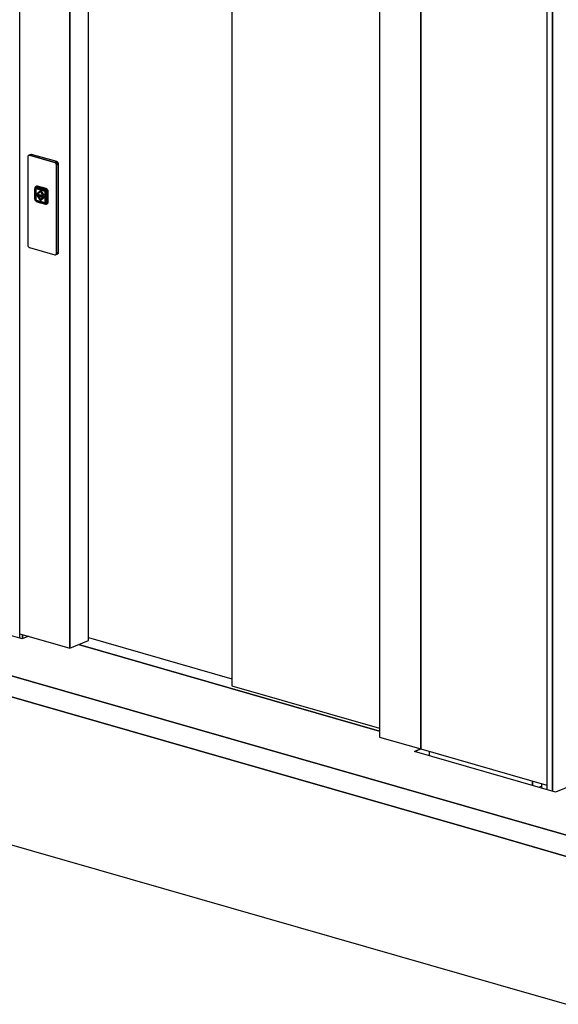
# Model space of a CAD drawing. Extents: x 5 to 3075, y 5 to 302.
# Drawn here: x 31 to 45, y 115 to 141 of the extents above; entities that cross this region are included whole.
import ezdxf

# ---------------------------------------------------------------- set-up
doc = ezdxf.new("R2010")
doc.units = 0
doc.header["$LTSCALE"] = 0.5
doc.header["$MEASUREMENT"] = 0
doc.layers.get('0').update_dxf_attribs({"linetype": 'CONTINUOUS'})

# ---------------------------------------------------------------- blocks, each defined once
blk = doc.blocks.new('LD_20200403091955_0000010C')
for p, q in [((2323.9, 101.2), (1205.5, -354.7)), ((18.5, -14), (-27.9, -0.7)), ((31, -8.9), (18.5, -14)), ((32.6, -8.2), (31, -8.9)), ((814, -219.1), (143.8, -26.8)), ((1076.9, -407.1), (-156.4, -53.1)), ((-156.4, -53.1), (1076.9, -407.1)), ((1076.9, -454), (-156.4, -100.1)), ((-156.4, -100.1), (1076.9, -454)), ((904.3, -259.5), (891.8, -264.6)), ((891.8, -264.6), (904.3, -259.5)), ((905.9, -258.9), (904.3, -259.5)), ((904.3, -259.5), (905.9, -258.9)), ((1205.5, -354.7), (891.8, -264.6)), ((925.2, -274.2), (925.2, -264.4)), ((1230.1, -451), (1076.9, -407.1)), ((1076.9, -407.1), (1230.1, -451)), ((-156.4, -429), (1076.9, -782.9)), ((1230.1, -498), (1076.9, -454)), ((1076.9, -454), (1230.1, -498)), ((1076.9, -782.9), (1230.1, -826.9))]:
    blk.add_line(p, q)
blk = doc.blocks.new('LD_20200403091955_00000115')
for p, q in [((-29.8, 88.4), (-34.6, 86.4)), ((-28.9, 88.5), (-33.8, 86.5)), ((-33.8, 86.5), (-28.9, 88.5)), ((-28.1, 88.4), (-32.9, 86.4)), ((-32.9, 86.4), (-28.1, 88.4)), ((-28.9, 88.5), (-29.8, 88.4)), ((-28.1, 88.4), (-28.9, 88.5)), ((28.1, 72.3), (-28.1, 88.4)), ((-36.6, 83.8), (-36.7, 82.8)), ((-36.7, 82.8), (-36.7, -113)), ((-36.4, 84.8), (-36.6, 83.8)), ((-35.9, 85.5), (-36.4, 84.8)), ((-35.3, 86.1), (-35.9, 85.5)), ((-34.6, 86.4), (-35.3, 86.1)), ((-33.8, 86.5), (-34.6, 86.4)), ((-34.6, 86.4), (-33.8, 86.5)), ((-32.9, 86.4), (-33.8, 86.5)), ((-33.8, 86.5), (-32.9, 86.4)), ((23.3, 70.3), (-32.9, 86.4)), ((-32.9, 86.4), (23.3, 70.3)), ((28.1, 72.3), (23.3, 70.3)), ((23.3, 70.3), (28.1, 72.3)), ((24.1, 69.9), (23.3, 70.3)), ((23.3, 70.3), (24.1, 69.9)), ((28.9, 71.9), (24.1, 69.9)), ((24.1, 69.9), (28.9, 71.9)), ((24.9, 69.4), (24.1, 69.9)), ((24.1, 69.9), (24.9, 69.4)), ((29.8, 71.3), (24.9, 69.4)), ((24.9, 69.4), (29.8, 71.3)), ((25.7, 68.6), (24.9, 69.4)), ((24.9, 69.4), (25.7, 68.6)), ((30.5, 70.6), (25.7, 68.6)), ((25.7, 68.6), (30.5, 70.6)), ((26.3, 67.7), (25.7, 68.6)), ((25.7, 68.6), (26.3, 67.7)), ((31.1, 69.6), (26.3, 67.7)), ((26.3, 67.7), (31.1, 69.6)), ((26.7, 66.6), (26.3, 67.7)), ((26.3, 67.7), (26.7, 66.6)), ((31.5, 68.6), (26.7, 66.6)), ((26.7, 66.6), (31.5, 68.6)), ((27, 65.6), (26.7, 66.6)), ((26.7, 66.6), (27, 65.6)), ((31.8, 67.5), (27, 65.6)), ((27, 65.6), (31.8, 67.5)), ((31.9, 66.5), (27.1, 64.5)), ((27.1, 64.5), (31.9, 66.5)), ((28.9, 71.9), (28.1, 72.3)), ((29.8, 71.3), (28.9, 71.9)), ((30.5, 70.6), (29.8, 71.3)), ((31.1, 69.6), (30.5, 70.6)), ((31.5, 68.6), (31.1, 69.6)), ((31.8, 67.5), (31.5, 68.6)), ((31.9, 66.5), (31.8, 67.5)), ((31.9, -129.3), (31.9, 66.5)), ((27.1, 64.5), (27, 65.6)), ((27, 65.6), (27.1, 64.5)), ((27.1, -131.3), (27.1, 64.5)), ((27.1, 64.5), (27.1, -131.3)), ((-20.8, 13.9), (-20.9, 13)), ((-20.9, 13), (-20.9, -10.5)), ((-20.8, 13.9), (-20.6, 14.8)), ((-20.7, 14.6), (-20.8, 13.9)), ((-20.8, 13.9), (-20.7, 12.2)), ((-20.6, 14.8), (-20.7, 14.6)), ((-20.7, -11.3), (-20.7, 12.2)), ((-20.6, 14.8), (-20.2, 15.6)), ((-20.3, 15.5), (-20.6, 14.8)), ((-20.4, 12.8), (-20.5, 12.1)), ((-20.5, 12.1), (-20.4, 12.8)), ((-20.5, 12.1), (-20.5, -11.4)), ((-20.5, -11.4), (-20.5, 12.1)), ((-20.2, 13.5), (-20.4, 12.8)), ((-20.4, 12.8), (-20.2, 13.5)), ((-19.8, 16.2), (-20.3, 15.5)), ((-20.1, 13.2), (-20.3, 12.6)), ((-20.3, 12.6), (-20.3, 12)), ((-20.3, -11.4), (-20.3, 12)), ((-20.2, 15.6), (-19.7, 16.2)), ((-19.8, 14), (-20.2, 13.5)), ((-20.2, 13.5), (-19.8, 14)), ((-19.7, 13.8), (-20.1, 13.2)), ((-20, 12.5), (-20.1, 12)), ((-20, 12.3), (-20.1, 12)), ((-20.1, 12), (-20.1, -11.5)), ((-20.1, 12), (-20.1, -11.5)), ((-19.9, 13.2), (-20, 12.5)), ((-19.9, 13), (-20, 12.3)), ((-19.5, 13.7), (-19.9, 13.2)), ((-19.5, 13.5), (-19.9, 13)), ((-19.6, 16.4), (-19.8, 16.2)), ((-19.7, 16.2), (-19.8, 16.2)), ((-19.3, 14.4), (-19.8, 14)), ((-19.8, 14), (-19.3, 14.4)), ((-19.7, 16.2), (-19.1, 16.7)), ((-19.3, 14.1), (-19.7, 13.8)), ((-19.7, 13.8), (-19.3, 13.9)), ((-19.7, -11.7), (-19.5, 11.8)), ((-19.1, 16.7), (-19.6, 16.4)), ((-19, 14.1), (-19.5, 13.7)), ((-19.3, 13.9), (-19.5, 13.7)), ((-19.5, 13.7), (-19.5, 13.5)), ((-19.5, 12.1), (-19.4, 12.6)), ((-19.5, 11.8), (-19.5, 12.1)), ((-19.4, 12.6), (-19.1, 13)), ((-18.6, 14.5), (-19.3, 14.4)), ((-19.3, 14.4), (-18.6, 14.5)), ((-18.8, 14.3), (-19.3, 14.1)), ((-19, 14.1), (-19.3, 13.9)), ((-19.3, 13.9), (-19.3, 13.9)), ((-19.1, 16.7), (-18.4, 16.9)), ((-18.9, 16.9), (-19.1, 16.7)), ((-19, 14.1), (-19.1, 13.8)), ((-19.1, 13.8), (-18.5, 14)), ((-19.1, 13), (-18.8, 13.3)), ((-18.6, 13.2), (-19.1, 13)), ((-18.8, 14.2), (-19, 14.1)), ((-18.7, 17), (-18.9, 16.9)), ((-18.8, 12.6), (-18.9, 12)), ((-18.9, 12), (-18.8, 12.6)), ((-18.9, 12), (-18.9, -11.5)), ((-18.9, -11.5), (-18.9, 12)), ((-18.2, 14.4), (-18.8, 14.3)), ((-18.8, 14.2), (-18.3, 14.3)), ((-18.8, 13.3), (-18.3, 13.4)), ((-18.6, 13.1), (-18.8, 12.6)), ((-18.8, 12.6), (-18.6, 13.1)), ((-18.7, 11.9), (-18.8, 11.5)), ((-18.8, 11.5), (-18.8, -11.9)), ((-17.1, 17.6), (-18.7, 17)), ((-17.9, 17.2), (-18.7, 17)), ((-18, 17.2), (-18.7, 17)), ((-18.7, 17), (-18.7, 17)), ((-18.5, 12.1), (-18.7, 11.9)), ((-18, 14.4), (-18.6, 14.5)), ((-18.6, 14.5), (-18, 14.4)), ((-18.6, 13.2), (-18.1, 13.4)), ((-18.3, 13.3), (-18.6, 13.1)), ((-18.6, 13.1), (-18.3, 13.3)), ((-18.5, 14), (-17.9, 13.9)), ((-18.3, 12.3), (-18.5, 12.1)), ((-18.4, 16.9), (-17.6, 17)), ((-18.3, 14.3), (-17.8, 14.3)), ((-17.9, 13.5), (-18.3, 13.4)), ((-18, 12.4), (-18.3, 12.3)), ((-18.3, 12.3), (-18, 12.3)), ((-17.9, 14.3), (-18.2, 14.4)), ((-18, 12.5), (-18.2, 12.3)), ((-18.1, 13.4), (-17.8, 13.3)), ((-17.2, 17.3), (-18, 17.2)), ((1.2, 8.9), (-18, 14.4)), ((-18, 14.4), (1.2, 8.9)), ((-18, 12.5), (-17.8, 12.6)), ((-18, 12.4), (-17.7, 12.4)), ((-17.7, 12.4), (-18, 12.4)), ((-18, 12.3), (1.2, 6.8)), ((-17.1, 17.3), (-17.9, 17.2)), ((-17.6, 17), (-17.9, 14.8)), ((-17.9, 14.8), (1.3, 9.3)), ((1.2, 8.8), (-17.9, 14.3)), ((1.3, 8.6), (-17.9, 13.9)), ((-17.9, 13.5), (1.3, 7.9)), ((-17.8, 14.3), (1.3, 8.8)), ((-17.8, 13.3), (1.3, 7.9)), ((-17.4, 12.7), (-17.8, 12.6)), ((-17.7, 12.4), (1.5, 6.9)), ((1.5, 6.9), (-17.7, 12.4)), ((-17.4, 12.7), (1.8, 7.3)), ((-16.4, 17.2), (-17.2, 17.3)), ((-16.8, 0.2), (-17.2, 0.1)), ((-17.2, 0.1), (-0.3, -4.8)), ((-0.3, -4.8), (-17.2, 0.1)), ((-17.2, 0.1), (-17.2, -1.8)), ((-16.4, 17.9), (-17.1, 17.6)), ((-17.1, 17.3), (-16.3, 17.2)), ((0, -4.6), (-16.8, 0.2)), ((-16.8, 0.2), (0, -4.6)), ((-15.6, 17.9), (-16.4, 17.9)), ((2.8, 11.7), (-16.4, 17.2)), ((-16.3, 17.2), (2.8, 11.7)), ((-8.7, 8.4), (-16, 1.6)), ((-16, 1.6), (-13.8, 1)), ((-14.8, 17.8), (-15.6, 17.9)), ((4.4, 12.3), (-14.8, 17.8)), ((-8.7, 5.8), (-13.8, 1)), ((-13.8, 1), (-8.7, 5.8)), ((-13.8, 1), (-13.5, 1.1)), ((-13.5, 1.1), (-8.7, 5.7)), ((-8.7, 5.7), (-13.5, 1.1)), ((-8.4, 8.6), (-8.7, 8.4)), ((-8.7, 8.4), (-1.5, -2.6)), ((-1.5, -2.6), (-8.7, 8.4)), ((-8.7, 5.8), (-3.6, -1.9)), ((-1.1, -2.4), (-8.4, 8.6)), ((-8.4, 8.6), (-1.1, -2.4)), ((1.8, 8.6), (1.2, 8.9)), ((1.2, 8.9), (1.8, 8.6)), ((1.2, 8.8), (1.5, 8.7)), ((1.2, 6.8), (1.5, 6.6)), ((3.2, 11), (1.3, 9.3)), ((1.3, 8.8), (1.6, 8.7)), ((1.8, 8.2), (1.3, 8.6)), ((1.3, 7.9), (1.7, 7.7)), ((1.5, 8.7), (2.1, 8.3)), ((1.5, 6.9), (1.8, 6.7)), ((1.8, 6.7), (1.5, 6.9)), ((1.5, 6.6), (1.7, 6.3)), ((1.7, 7.7), (2.2, 7.3)), ((2, 6.5), (1.7, 6.3)), ((1.7, 6.3), (1.9, 6)), ((2.4, 8.2), (1.8, 8.6)), ((1.8, 8.6), (2.4, 8.2)), ((2.3, 7.7), (1.8, 8.2)), ((2, 6.9), (1.8, 7.3)), ((1.8, 6.7), (2, 6.5)), ((2, 6.5), (1.8, 6.7)), ((1.9, 6), (1.9, 5.6)), ((1.9, 5.6), (1.9, -17.9)), ((2, 6.9), (2.2, 6.7)), ((2, 6.5), (2.2, 6.7)), ((2, 6.5), (2.2, 6.1)), ((2.2, 6.1), (2, 6.5)), ((2.1, 8.3), (2.6, 7.8)), ((2.2, 7.3), (2.5, 6.8)), ((2.2, 6.7), (2.4, 6.4)), ((2.2, 6.1), (2.2, 5.7)), ((2.2, 5.7), (2.2, 6.1)), ((2.2, 5.7), (2.2, -17.7)), ((2.2, -17.7), (2.2, 5.7)), ((2.6, 7.9), (2.3, 7.7)), ((2.9, 7.5), (2.4, 8.2)), ((2.4, 8.2), (2.9, 7.5)), ((2.4, 6.4), (2.5, 6)), ((2.5, 6.8), (2.7, 6.3)), ((2.7, 5.8), (2.5, 6)), ((2.6, 7.8), (3.1, 7.2)), ((2.7, 6.3), (2.9, 5.7)), ((2.7, 5.8), (2.7, -17.7)), ((2.8, 11.7), (3.7, 11.3)), ((3.6, 11.3), (2.8, 11.7)), ((3.1, 7.2), (2.8, 7.1)), ((3.1, 6.4), (2.8, 7.1)), ((3.3, 6.8), (2.9, 7.5)), ((2.9, 7.5), (3.3, 6.8)), ((2.9, 5.4), (2.9, 5.7)), ((2.9, 5.7), (2.9, 5.4)), ((2.9, -18.1), (2.9, 5.4)), ((2.9, 5.4), (2.9, -18)), ((3.1, 7.2), (3.4, 6.5)), ((3.1, 6.4), (3.3, 5.6)), ((3.2, 11), (3.9, 10.5)), ((3.6, 5.9), (3.3, 6.8)), ((3.3, 6.8), (3.6, 5.9)), ((3.3, 5.2), (3.3, 5.6)), ((3.3, -18.2), (3.3, 5.2)), ((3.4, 6.5), (3.6, 5.7)), ((4.4, 10.8), (3.6, 11.3)), ((3.7, 5.1), (3.6, 5.9)), ((3.6, 5.9), (3.7, 5.1)), ((3.6, 5.7), (3.6, 5.2)), ((3.6, 5.2), (3.6, -18.3)), ((4.4, 10.8), (3.7, 11.3)), ((3.7, -18.4), (3.7, 5.1)), ((3.7, 5.1), (3.7, -18.4)), ((3.9, 10.5), (4.6, 9.8)), ((6.4, 6.1), (4, 5.1)), ((4, 5.1), (4, -18.4)), ((5.2, 12), (4.4, 12.3)), ((5.2, 10.1), (4.4, 10.8)), ((5.1, 10.1), (4.4, 10.8)), ((4.6, 9.8), (5.3, 9)), ((5.7, 9.3), (5.1, 10.1)), ((6, 11.5), (5.2, 12)), ((5.2, 10.1), (5.8, 9.3)), ((5.8, 8.1), (5.3, 9)), ((5.3, 9), (5.6, 8.9)), ((5.6, 9.2), (5.7, 9.3)), ((5.6, 9.2), (5.6, 8.9)), ((6.3, 8.4), (5.7, 9.3)), ((7.4, 9.9), (5.8, 9.3)), ((5.8, 9.3), (6.3, 8.4)), ((5.8, 8.1), (6.1, 7.2)), ((6.7, 10.8), (6, 11.5)), ((6.1, 7.2), (6.4, 6.1)), ((6.3, 8.4), (6.7, 7.4)), ((6.7, 7.3), (6.3, 8.4)), ((7.4, 9.9), (6.7, 10.8)), ((6.7, 7.4), (7, 6.3)), ((6.9, 6.3), (6.7, 7.3)), ((7, 5.3), (6.9, 6.3)), ((7, 6.3), (7, 5.3)), ((7, 5.3), (7, -18.2)), ((7, -18.2), (7, 5.3)), ((7.9, 9), (7.4, 9.9)), ((8.3, 8), (7.9, 9)), ((8.5, 7), (8.3, 8)), ((8.6, 5.9), (8.5, 7)), ((8.6, -17.6), (8.6, 5.9)), ((-20.9, -10.5), (-20.8, -11.5)), ((-20.7, -11.3), (-20.8, -11.5)), ((-20.8, -11.5), (-20.6, -12.5)), ((-20.7, -11.3), (-20.6, -12)), ((-20.6, -12.2), (-20.7, -11.3)), ((-20.6, -12), (-20.6, -12.2)), ((-20.6, -12.5), (-20.2, -13.5)), ((-20.5, -11.4), (-20.4, -12.3)), ((-20.4, -12.3), (-20.5, -11.4)), ((-20.4, -12.3), (-20.2, -13.1)), ((-20.2, -13.1), (-20.4, -12.3)), ((-20.3, -11.4), (-20.3, -11.6)), ((-20.2, -12.4), (-20.3, -11.6)), ((-20.3, -13.1), (-20, -13.7)), ((-19.9, -13.1), (-20.2, -12.4)), ((-20.2, -13.1), (-19.8, -13.8)), ((-19.8, -13.8), (-20.2, -13.1)), ((-20.2, -13.5), (-19.7, -14.4)), ((-20.1, -11.5), (-20, -11.9)), ((-20, -11.9), (-20.1, -11.5)), ((-20, -11.9), (-19.9, -12.7)), ((-20, -13.7), (-19.9, -14)), ((-19.9, -12.7), (-19.5, -13.4)), ((-19.5, -13.8), (-19.9, -13.1)), ((-19.8, -13.8), (-19.3, -14.5)), ((-19.3, -14.5), (-19.8, -13.8)), ((-19.7, -11.7), (-19.5, -11.9)), ((-19.7, -14.4), (-19.1, -15.2)), ((-19.4, -12.5), (-19.5, -11.9)), ((-19.5, -13.4), (-19.1, -14)), ((-19.4, -13.6), (-19.5, -13.8)), ((-19.1, -14.4), (-19.5, -13.8)), ((-19.1, -13.1), (-19.4, -12.5)), ((-19.3, -14.5), (-18.6, -15)), ((-18.6, -15), (-19.3, -14.5)), ((-19.3, -14.7), (-18.9, -15)), ((-18.6, -15.2), (-19.3, -14.7)), ((-19.1, -13.1), (-18.6, -13.3)), ((-18.8, -13.5), (-19.1, -13.1)), ((-19.1, -14), (-19, -14.1)), ((-19.1, -14), (-18.5, -14.5)), ((-18.5, -14.8), (-19.1, -14.4)), ((-19.1, -15.2), (-18.4, -15.9)), ((-19, -14.1), (-18.4, -14.6)), ((-18.9, -11.5), (-18.8, -12.1)), ((-18.8, -12.1), (-18.9, -11.5)), ((-18.9, -15), (-18.6, -15.2)), ((-18.8, -11.9), (-18.7, -12.3)), ((-18.8, -12.1), (-18.6, -12.7)), ((-18.6, -12.7), (-18.8, -12.1)), ((-18.3, -13.9), (-18.8, -13.5)), ((-18.7, -12.3), (-18.5, -12.7)), ((-18.6, -12.7), (-18.2, -13.2)), ((-18.2, -13.2), (-18.6, -12.7)), ((-18.2, -13.2), (-18.6, -13.3)), ((-18.6, -15), (-18, -15.3)), ((-18, -15.3), (-18.6, -15)), ((-18.6, -15.2), (-18.3, -15.4)), ((-17.9, -15.6), (-18.6, -15.2)), ((-18.5, -12.7), (-18.3, -12.9)), ((-18.5, -14.5), (-17.9, -14.7)), ((-18.5, -14.8), (-17.9, -15.1)), ((-18.4, -14.6), (-17.8, -14.9)), ((-18.4, -15.9), (-17.6, -16.4)), ((-18.3, -12.9), (-18, -13.1)), ((-18.3, -13.9), (-17.9, -14.3)), ((-18.3, -15.4), (-17.9, -15.6)), ((-18.2, -13.2), (-17.8, -13.6)), ((-17.8, -13.6), (-18.2, -13.2)), ((-18, -13.1), (1.2, -18.6)), ((-18, -15.3), (1.2, -20.8)), ((1.2, -20.8), (-18, -15.3)), ((-17.9, -14.3), (1.3, -19.6)), ((1.3, -20.3), (-17.9, -14.7)), ((-17.9, -15.1), (1.2, -20.6)), ((-17.6, -16.4), (-17.9, -15.6)), ((1.3, -21), (-17.9, -15.6)), ((-17.8, -13.6), (-17.3, -13.8)), ((-17.3, -13.8), (-17.8, -13.6)), ((-17.8, -14.9), (1.3, -20.3)), ((-17.6, -16.4), (-16.7, -16.8)), ((-17.6, -16.4), (-17.6, -16.4)), ((-17.3, -13.8), (1.8, -19.3)), ((1.8, -19.3), (-17.3, -13.8)), ((-17.2, -1.8), (-0.3, -6.7)), ((-16.7, -16.8), (2.4, -22.3)), ((-15.7, -3.9), (-16, -4)), ((-16, -4), (-13.8, -4.6)), ((-13.8, -4.6), (-16, -4)), ((-16, -4), (-8.7, -15)), ((-13.5, -4.5), (-15.7, -3.9)), ((-15.7, -3.9), (-1.1, -8.1)), ((-13.5, -4.5), (-13.8, -4.6)), ((-13.8, -4.6), (-8.7, -12.4)), ((-8.7, -12.4), (-13.8, -4.6)), ((-8.5, -12.1), (-13.5, -4.5)), ((-13.5, -4.5), (-8.5, -12.1)), ((-3.3, -7.5), (-13.5, -4.5)), ((-3.6, -7.6), (-8.7, -12.4)), ((-1.5, -8.2), (-8.7, -15)), ((-8.7, -15), (-1.5, -8.2)), ((-8.7, -15), (-8.4, -14.9)), ((-8.4, -14.9), (-1.1, -8.1)), ((-1.1, -8.1), (-8.4, -14.9)), ((-3.6, -1.9), (-1.5, -2.6)), ((-3.3, -7.5), (-3.6, -7.6)), ((-3.6, -7.6), (-1.5, -8.2)), ((-1.5, -8.2), (-3.6, -7.6)), ((-1.1, -8.1), (-3.3, -7.5)), ((-1.5, -2.6), (-1.1, -2.4)), ((-1.1, -8.1), (-1.5, -8.2)), ((-0.3, -4.8), (0, -4.6)), ((-0.3, -4.8), (-0.3, -6.7)), ((-0.3, -6.7), (-0.3, -4.8)), ((-0.3, -6.7), (0, -6.5)), ((0, -6.5), (0, -4.6)), ((0, -4.6), (0, -6.5)), ((1.2, -18.6), (1.5, -18.6)), ((1.8, -20.6), (1.2, -20.6)), ((1.2, -20.8), (1.8, -20.8)), ((1.8, -20.8), (1.2, -20.8)), ((1.7, -19.7), (1.3, -19.6)), ((1.3, -20.3), (2, -20.4)), ((1.3, -20.3), (1.8, -20.3)), ((1.3, -21), (1.5, -21)), ((2, -21.1), (1.3, -21)), ((1.3, -21), (3.2, -22.3)), ((1.7, -18.5), (1.5, -18.6)), ((1.5, -18.6), (1.8, -18.5)), ((1.5, -21), (2, -21.1)), ((1.8, -18.6), (1.6, -18.5)), ((1.7, -18.5), (1.9, -18.2)), ((2, -18.3), (1.7, -18.5)), ((2.2, -19.5), (1.7, -19.7)), ((2, -18.3), (1.8, -18.5)), ((1.8, -18.5), (2, -18.3)), ((1.8, -18.6), (2, -18.5)), ((1.8, -19.3), (2.3, -19.3)), ((2.3, -19.3), (1.8, -19.3)), ((2.3, -20.1), (1.8, -20.3)), ((2.4, -20.5), (1.8, -20.6)), ((1.8, -20.8), (2.4, -20.7)), ((2.4, -20.7), (1.8, -20.8)), ((1.9, -18.2), (1.9, -17.9)), ((2.2, -18.1), (2, -18.3)), ((2, -18.3), (2.2, -18.1)), ((2.2, -18.4), (2, -18.3)), ((2.2, -18.4), (2, -18.5)), ((2, -20.4), (2.1, -20.4)), ((2, -21.1), (2.2, -21)), ((2.6, -21), (2, -21.1)), ((2.6, -20.3), (2.1, -20.4)), ((2.1, -20.4), (2.6, -20.3)), ((2.2, -17.7), (2.2, -18.1)), ((2.2, -18.1), (2.2, -17.7)), ((2.4, -18.2), (2.2, -18.4)), ((2.5, -19.3), (2.2, -19.5)), ((2.2, -21), (2.6, -21)), ((2.3, -19.3), (2.4, -19.3)), ((2.4, -19.3), (2.3, -19.3)), ((2.6, -20.3), (2.3, -20.1)), ((2.5, -17.9), (2.4, -18.2)), ((2.6, -19.1), (2.4, -19.3)), ((2.4, -19.3), (2.5, -19.3)), ((2.9, -20.2), (2.4, -20.5)), ((2.4, -20.7), (2.9, -20.4)), ((2.9, -20.4), (2.4, -20.7)), ((2.5, -17.9), (2.7, -17.7)), ((2.7, -18.9), (2.5, -19.3)), ((2.6, -20.3), (3.1, -19.9)), ((3.1, -20), (2.6, -20.3)), ((2.9, -18.4), (2.7, -18.9)), ((2.8, -19.8), (3.1, -19.3)), ((3.1, -19.9), (2.8, -19.8)), ((2.9, -18), (2.9, -18.4)), ((2.9, -18.4), (2.9, -18.1)), ((3.3, -19.8), (2.9, -20.2)), ((2.9, -20.4), (3.3, -19.8)), ((3.3, -19.8), (2.9, -20.4)), ((3.1, -19.3), (3.3, -18.6)), ((3.3, -19.7), (3.1, -19.9)), ((3.1, -19.9), (3.1, -20)), ((3.3, -18.6), (3.3, -18.2)), ((3.5, -19.2), (3.3, -19.8)), ((3.3, -19.8), (3.6, -19.2)), ((3.6, -19.2), (3.3, -19.8)), ((3.6, -18.5), (3.5, -19.2)), ((3.6, -18.3), (3.6, -19.2)), ((3.6, -19.2), (3.7, -18.4)), ((3.7, -18.4), (3.6, -19.2)), ((3.9, -19), (4, -18.4)), ((4, -19.3), (3.9, -19)), ((6.4, -19.3), (4, -18.4)), ((4, -18.4), (4, -19.3)), ((5.3, -21.6), (4.6, -22)), ((5.1, -22), (5.7, -21.5)), ((5.2, -21.9), (6.7, -21.3)), ((5.8, -21.5), (5.2, -21.9)), ((5.8, -20.9), (5.3, -21.6)), ((5.3, -21.6), (5.6, -21.5)), ((5.6, -21.6), (5.6, -21.5)), ((5.6, -21.6), (5.7, -21.5)), ((5.7, -21.5), (6.3, -20.9)), ((6.1, -20.2), (5.8, -20.9)), ((6.3, -20.9), (5.8, -21.5)), ((7.4, -20.9), (5.8, -21.5)), ((6.4, -19.3), (6.1, -20.2)), ((6.7, -20.1), (6.3, -20.9)), ((6.3, -20.9), (6.7, -20.1)), ((6.7, -20.1), (7, -19.2)), ((6.7, -20.1), (6.9, -19.2)), ((6.7, -21.3), (7.4, -20.9)), ((6.9, -19.2), (7, -18.2)), ((7, -19.2), (7, -18.2)), ((7.4, -20.9), (7.9, -20.2)), ((7.9, -20.2), (8.3, -19.4)), ((8.3, -19.4), (8.5, -18.5)), ((8.5, -18.5), (8.6, -17.6)), ((2.4, -22.3), (2.5, -22.3)), ((2.5, -22.3), (3.3, -22.4)), ((3.9, -22.3), (3.2, -22.3)), ((3.3, -22.4), (4.2, -22.3)), ((4.6, -22), (3.9, -22.3)), ((4.2, -22.3), (4.9, -22.1)), ((4.9, -22.1), (5.1, -22)), ((5.1, -22), (5.2, -21.9)), ((-36.7, -113), (-36.6, -114)), ((-36.6, -114), (-36.4, -115.1)), ((-36.4, -115.1), (-35.9, -116.1)), ((-35.9, -116.1), (-35.3, -117)), ((-35.3, -117), (-34.6, -117.8)), ((-34.6, -117.8), (-33.8, -118.4)), ((-33.8, -118.4), (-32.9, -118.8)), ((-32.9, -118.8), (23.3, -134.9)), ((31.5, -131.2), (26.7, -133.2)), ((26.7, -133.2), (31.5, -131.2)), ((31.8, -130.3), (27, -132.3)), ((27, -132.3), (31.8, -130.3)), ((27, -132.3), (27.1, -131.3)), ((27.1, -131.3), (27, -132.3)), ((27.1, -131.3), (31.9, -129.3)), ((31.9, -129.3), (27.1, -131.3)), ((31.1, -132), (31.5, -131.2)), ((31.5, -131.2), (31.8, -130.3)), ((31.8, -130.3), (31.9, -129.3)), ((23.3, -134.9), (24.1, -135)), ((24.1, -135), (24.9, -134.9)), ((24.9, -134.9), (29.8, -132.9)), ((24.9, -134.9), (25.7, -134.5)), ((25.7, -134.5), (24.9, -134.9)), ((30.5, -132.6), (25.7, -134.5)), ((25.7, -134.5), (30.5, -132.6)), ((25.7, -134.5), (26.3, -134)), ((26.3, -134), (25.7, -134.5)), ((31.1, -132), (26.3, -134)), ((26.3, -134), (31.1, -132)), ((26.3, -134), (26.7, -133.2)), ((26.7, -133.2), (26.3, -134)), ((26.7, -133.2), (27, -132.3)), ((27, -132.3), (26.7, -133.2)), ((29.8, -132.9), (30.5, -132.6)), ((30.5, -132.6), (31.1, -132))]:
    blk.add_line(p, q)
blk = doc.blocks.new('LD_20200403091955_00000116')
for p, q in [((-344.7, 98.9), (-344.7, 2271.5)), ((-344.7, 2072.3), (-344.7, 98.9)), ((-302.9, 116), (-302.9, 2060.3)), ((344.7, 2073.6), (344.7, -98.9)), ((436.6, -125.3), (436.6, 2047.3)), ((436.6, 2047.3), (436.6, -125.3)), ((16, 1968.8), (16, 15.3)), ((-455.7, 130.8), (-344.7, 98.9)), ((-344.7, 98.9), (-302.9, 116)), ((-302.9, 122.4), (16, 30.9)), ((-325.4, 106.8), (344.7, -85.5)), ((16, 15.3), (344.7, -79.1)), ((344.7, -98.9), (436.6, -125.3)), ((436.6, -125.3), (716.9, -205.8)), ((685.4, -206.5), (685.4, -196.7)), ((685.4, -196.7), (685.4, -206.5)), ((699.3, -210.5), (704.9, -208.2))]:
    blk.add_line(p, q)
blk = doc.blocks.new('LD_20200403091955_00000130')
for p, q in [((-12.6, 3023.8), (-12.6, -2931.3)), ((0, -2934.9), (0, 3020.2)), ((0, 3020.2), (0, -2934.9)), ((-24.6, -2918), (-24.6, -2927.8))]:
    blk.add_line(p, q)
blk = doc.blocks.new('LD_20200403091955_00000132')
for p, q in [((13.6, -2938.8), (13.6, 287.1)), ((19, -2930.5), (19, -2940)), ((19, -2940), (19, -2930.5))]:
    blk.add_line(p, q)

msp = doc.modelspace()

# ---------------------------------------------------------------- block references
at = {"xscale": 0.01176470588235294, "yscale": 0.01176470588235294, "zscale": 0.01176470588235294}
for name, p in [('LD_20200403091955_00000132', (30.643, 159.154)), ('LD_20200403091955_00000130', (44.747, 155.107)), ('LD_20200403091955_00000116', (36.164, 123.157)), ('LD_20200403091955_00000115', (31.441, 136.198)), ('LD_20200403091955_0000010C', (30.643, 124.728))]:
    msp.add_blockref(name, p, dxfattribs=at)

doc.saveas('drawing.dxf')
